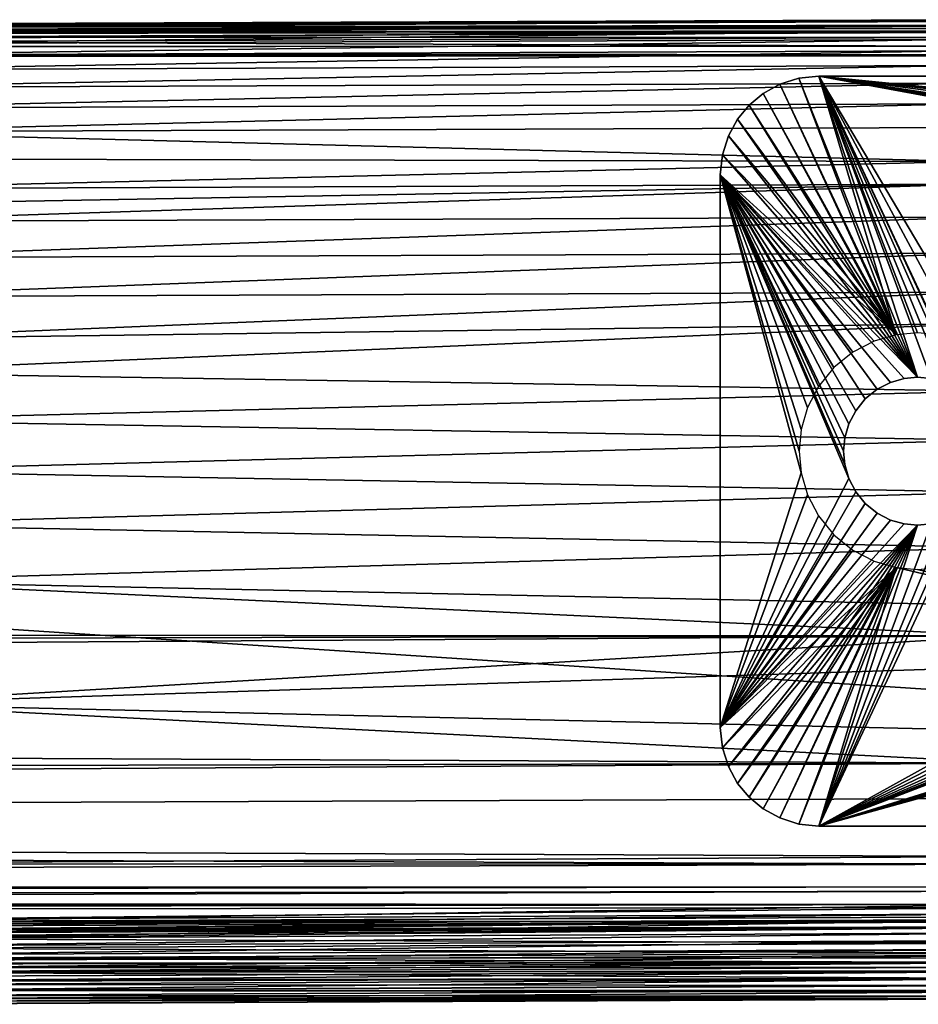
# Model space of a CAD drawing. Units: inches. Extents: x -17.5 to 17.9, y -24.8 to 26.5.
# Drawn here: x 6 to 7.8, y -24.8 to -22.8 of the extents above; entities that cross this region are included whole.
import ezdxf

# ---------------------------------------------------------------- set-up
doc = ezdxf.new("R2010")
doc.units = ezdxf.units.IN
doc.header["$MEASUREMENT"] = 0
doc.layers.add('SEAT-LEG', color=5, linetype='Continuous')
doc.layers.add('SEAT-SCREEN', color=5, linetype='Continuous')

msp = doc.modelspace()

# ---------------------------------------------------------------- linework, layer by layer
at = {"layer": 'SEAT-LEG'}
for points in [[(7.544, -22.9516, 8.4652), (7.7381, -23.4632, 8.4652), (7.5061, -22.9636, 8.4652)], [(7.5061, -22.9636, 8.4652), (7.544, -22.9516, 8.5833), (7.544, -22.9516, 8.4652)], [(7.5061, -22.9636, 8.4652), (7.5061, -22.9636, 8.5833), (7.544, -22.9516, 8.5833)], [(7.5843, -22.9475, 8.4652), (7.7381, -23.4632, 8.4652), (7.544, -22.9516, 8.4652)], [(7.544, -22.9516, 8.4652), (7.5843, -22.9475, 8.5833), (7.5843, -22.9475, 8.4652)], [(7.544, -22.9516, 8.4652), (7.544, -22.9516, 8.5833), (7.5843, -22.9475, 8.5833)], [(7.5843, -22.9475, 8.4652), (7.7811, -23.4593, 8.4652), (7.7381, -23.4632, 8.4652)], [(7.5843, -22.9475, 8.4652), (7.8241, -23.4632, 8.4652), (7.7811, -23.4593, 8.4652)], [(7.5843, -22.9475, 8.4652), (7.8681, -23.4759, 8.4652), (7.8241, -23.4632, 8.4652)], [(7.5843, -22.9475, 8.4652), (7.9104, -23.4978, 8.4652), (7.8681, -23.4759, 8.4652)], [(8.7797, -23.1456, 8.4652), (7.5843, -22.9475, 8.4652), (9.9465, -22.9475, 8.4652)], [(8.7654, -23.1443, 8.4652), (7.5843, -22.9475, 8.4652), (8.7797, -23.1456, 8.4652)], [(8.7511, -23.1456, 8.4652), (7.5843, -22.9475, 8.4652), (8.7654, -23.1443, 8.4652)], [(8.7364, -23.1498, 8.4652), (7.5843, -22.9475, 8.4652), (8.7511, -23.1456, 8.4652)], [(8.7223, -23.1571, 8.4652), (7.5843, -22.9475, 8.4652), (8.7364, -23.1498, 8.4652)], [(8.7223, -23.1571, 8.4652), (7.9104, -23.4978, 8.4652), (7.5843, -22.9475, 8.4652)], [(7.5843, -22.9475, 8.5833), (9.9465, -22.9475, 8.5833), (7.5843, -22.9475, 8.4652)], [(9.9465, -22.9475, 8.4652), (7.5843, -22.9475, 8.4652), (9.9465, -22.9475, 8.5833)], [(7.4728, -22.9821, 8.4652), (7.7381, -23.4632, 8.4652), (7.4451, -23.0051, 8.4652)], [(7.4728, -22.9821, 8.5833), (7.4451, -23.0051, 8.4652), (7.4451, -23.0051, 8.5833)], [(7.4451, -23.0051, 8.4652), (7.4728, -22.9821, 8.5833), (7.4728, -22.9821, 8.4652)], [(7.5061, -22.9636, 8.4652), (7.7381, -23.4632, 8.4652), (7.4728, -22.9821, 8.4652)], [(7.4728, -22.9821, 8.4652), (7.5061, -22.9636, 8.5833), (7.5061, -22.9636, 8.4652)], [(7.4728, -22.9821, 8.4652), (7.4728, -22.9821, 8.5833), (7.5061, -22.9636, 8.5833)], [(7.4451, -23.0051, 8.4652), (7.7381, -23.4632, 8.4652), (7.4221, -23.0328, 8.4652)], [(7.4221, -23.0328, 8.4652), (7.4451, -23.0051, 8.5833), (7.4451, -23.0051, 8.4652)], [(7.4451, -23.0051, 8.5833), (7.4221, -23.0328, 8.4652), (7.4221, -23.0328, 8.5833)], [(7.4221, -23.0328, 8.4652), (7.7381, -23.4632, 8.4652), (7.4037, -23.0661, 8.4652)], [(7.4037, -23.0661, 8.5833), (7.4221, -23.0328, 8.4652), (7.4037, -23.0661, 8.4652)], [(7.4221, -23.0328, 8.5833), (7.4221, -23.0328, 8.4652), (7.4037, -23.0661, 8.5833)], [(7.4037, -23.0661, 8.4652), (7.7381, -23.4632, 8.4652), (7.3916, -23.104, 8.4652)], [(7.3916, -23.104, 8.5833), (7.4037, -23.0661, 8.4652), (7.3916, -23.104, 8.4652)], [(7.4037, -23.0661, 8.5833), (7.4037, -23.0661, 8.4652), (7.3916, -23.104, 8.5833)], [(7.3916, -23.104, 8.4652), (7.7381, -23.4632, 8.4652), (7.3874, -23.1443, 8.4652)], [(7.3916, -23.104, 8.5833), (7.3874, -23.1443, 8.4652), (7.3874, -23.1443, 8.5833)], [(7.3916, -23.104, 8.5833), (7.3916, -23.104, 8.4652), (7.3874, -23.1443, 8.4652)], [(7.3874, -23.1443, 8.4652), (7.5488, -23.7385, 8.4652), (7.3874, -24.2467, 8.4652)], [(7.3874, -23.1443, 8.4652), (7.5449, -23.6955, 8.4652), (7.5488, -23.7385, 8.4652)], [(7.3874, -23.1443, 8.4652), (7.5488, -23.6525, 8.4652), (7.5449, -23.6955, 8.4652)], [(7.3874, -23.1443, 8.4652), (7.5615, -23.6085, 8.4652), (7.5488, -23.6525, 8.4652)], [(7.3874, -23.1443, 8.4652), (7.5834, -23.5662, 8.4652), (7.5615, -23.6085, 8.4652)], [(7.3874, -23.1443, 8.4652), (7.6141, -23.5285, 8.4652), (7.5834, -23.5662, 8.4652)], [(7.3874, -23.1443, 8.4652), (7.6519, -23.4978, 8.4652), (7.6141, -23.5285, 8.4652)], [(7.3874, -23.1443, 8.4652), (7.6942, -23.4759, 8.4652), (7.6519, -23.4978, 8.4652)], [(7.3874, -23.1443, 8.4652), (7.7381, -23.4632, 8.4652), (7.6942, -23.4759, 8.4652)], [(7.3874, -23.1443, 8.5833), (7.3874, -24.2467, 8.4652), (7.3874, -24.2467, 8.5833)], [(7.3874, -24.2467, 8.4652), (7.3874, -23.1443, 8.5833), (7.3874, -23.1443, 8.4652)], [(7.3874, -24.2467, 8.4652), (7.5488, -23.7385, 8.4652), (7.5615, -23.7824, 8.4652)], [(7.3874, -24.2467, 8.4652), (7.5615, -23.7824, 8.4652), (7.5834, -23.8248, 8.4652)], [(7.3874, -24.2467, 8.4652), (7.5834, -23.8248, 8.4652), (7.6141, -23.8625, 8.4652)], [(7.3874, -24.2467, 8.4652), (7.6141, -23.8625, 8.4652), (7.6519, -23.8932, 8.4652)], [(7.6942, -23.9151, 8.4652), (7.3874, -24.2467, 8.4652), (7.6519, -23.8932, 8.4652)], [(7.7381, -23.9278, 8.4652), (7.3874, -24.2467, 8.4652), (7.6942, -23.9151, 8.4652)], [(7.7381, -23.9278, 8.4652), (7.3916, -24.287, 8.4652), (7.3874, -24.2467, 8.4652)], [(7.7381, -23.9278, 8.4652), (7.4037, -24.3248, 8.4652), (7.3916, -24.287, 8.4652)], [(7.7381, -23.9278, 8.4652), (7.4221, -24.3582, 8.4652), (7.4037, -24.3248, 8.4652)], [(7.7381, -23.9278, 8.4652), (7.4451, -24.3859, 8.4652), (7.4221, -24.3582, 8.4652)], [(7.7381, -23.9278, 8.4652), (7.4728, -24.4089, 8.4652), (7.4451, -24.3859, 8.4652)], [(7.7381, -23.9278, 8.4652), (7.5061, -24.4273, 8.4652), (7.4728, -24.4089, 8.4652)], [(7.7381, -23.9278, 8.4652), (7.544, -24.4393, 8.4652), (7.5061, -24.4273, 8.4652)], [(7.7381, -23.9278, 8.4652), (7.5843, -24.4435, 8.4652), (7.544, -24.4393, 8.4652)], [(7.7381, -23.9278, 8.4652), (9.9465, -24.4435, 8.4652), (7.5843, -24.4435, 8.4652)], [(7.7811, -23.9317, 8.4652), (9.9465, -24.4435, 8.4652), (7.7381, -23.9278, 8.4652)], [(7.8241, -23.9278, 8.4652), (9.9465, -24.4435, 8.4652), (7.7811, -23.9317, 8.4652)], [(7.3916, -24.287, 8.4652), (7.3874, -24.2467, 8.5833), (7.3874, -24.2467, 8.4652)], [(7.3916, -24.287, 8.4652), (7.3916, -24.287, 8.5833), (7.3874, -24.2467, 8.5833)], [(7.4037, -24.3248, 8.4652), (7.3916, -24.287, 8.5833), (7.3916, -24.287, 8.4652)], [(7.4037, -24.3248, 8.4652), (7.4037, -24.3248, 8.5833), (7.3916, -24.287, 8.5833)], [(7.4221, -24.3582, 8.4652), (7.4037, -24.3248, 8.5833), (7.4037, -24.3248, 8.4652)], [(7.4221, -24.3582, 8.4652), (7.4221, -24.3582, 8.5833), (7.4037, -24.3248, 8.5833)], [(7.4221, -24.3582, 8.5833), (7.4451, -24.3859, 8.4652), (7.4451, -24.3859, 8.5833)], [(7.4451, -24.3859, 8.4652), (7.4221, -24.3582, 8.5833), (7.4221, -24.3582, 8.4652)], [(7.4728, -24.4089, 8.4652), (7.4451, -24.3859, 8.5833), (7.4451, -24.3859, 8.4652)], [(7.4451, -24.3859, 8.5833), (7.4728, -24.4089, 8.4652), (7.4728, -24.4089, 8.5833)], [(7.4728, -24.4089, 8.5833), (7.5061, -24.4273, 8.4652), (7.5061, -24.4273, 8.5833)], [(7.4728, -24.4089, 8.5833), (7.4728, -24.4089, 8.4652), (7.5061, -24.4273, 8.4652)], [(7.5061, -24.4273, 8.5833), (7.544, -24.4393, 8.4652), (7.544, -24.4393, 8.5833)], [(7.5061, -24.4273, 8.5833), (7.5061, -24.4273, 8.4652), (7.544, -24.4393, 8.4652)], [(7.544, -24.4393, 8.5833), (7.5843, -24.4435, 8.4652), (7.5843, -24.4435, 8.5833)], [(7.544, -24.4393, 8.5833), (7.544, -24.4393, 8.4652), (7.5843, -24.4435, 8.4652)], [(7.5843, -24.4435, 8.4652), (9.9465, -24.4435, 8.5833), (7.5843, -24.4435, 8.5833)], [(9.9465, -24.4435, 8.5833), (7.5843, -24.4435, 8.4652), (9.9465, -24.4435, 8.4652)]]:
    msp.add_3dface(points, dxfattribs=at)
at = {"layer": 'SEAT-SCREEN', "color": 5}
for points in [[(5.5723, -22.8434, 46.9619), (7.8646, -22.8347, 46.6698), (7.8646, -22.8347, 10.1662)], [(7.8646, -22.8347, 10.1662), (5.5723, -22.8435, 9.319), (5.5723, -22.8434, 46.9619)], [(5.5723, -22.8434, 46.9619), (7.8646, -22.8357, 48.5219), (7.8646, -22.8347, 46.6698)], [(5.5723, -22.8435, 9.319), (7.8646, -22.8347, 10.1662), (7.8648, -22.8354, 8.9909)], [(7.8648, -22.8354, 8.9909), (5.5726, -22.8451, 8.7666), (5.5723, -22.8435, 9.319)], [(7.8646, -22.8357, 48.5219), (5.5723, -22.8434, 46.9619), (5.5723, -22.8447, 48.6718)], [(5.5723, -22.8447, 48.6718), (7.8648, -22.8382, 49.0308), (7.8646, -22.8357, 48.5219)], [(7.8648, -22.8382, 49.0308), (5.5723, -22.8447, 48.6718), (5.5725, -22.8479, 49.1235)], [(5.5725, -22.8479, 49.1235), (7.8656, -22.8481, 49.4423), (7.8648, -22.8382, 49.0308)], [(5.5726, -22.8451, 8.7666), (7.8648, -22.8354, 8.9909), (7.8652, -22.8378, 8.7112)], [(7.8652, -22.8378, 8.7112), (5.5734, -22.8502, 8.5916), (5.5726, -22.8451, 8.7666)], [(5.5734, -22.8502, 8.5916), (7.8652, -22.8378, 8.7112), (7.8666, -22.8454, 8.5648)], [(-5.9284, -22.8688, 8.5262), (5.5742, -22.855, 8.5432), (7.8693, -22.8602, 8.5037)], [(-5.9284, -22.8688, 8.5262), (7.8693, -22.8602, 8.5037), (-5.9282, -22.8713, 8.5133)], [(-5.9282, -22.8713, 8.5133), (7.8693, -22.8602, 8.5037), (5.5765, -22.8695, 8.4968)], [(7.8656, -22.8481, 49.4423), (5.5725, -22.8479, 49.1235), (5.5729, -22.8544, 49.3933)], [(7.8656, -22.8481, 49.4423), (5.5729, -22.8544, 49.3933), (5.5732, -22.8593, 49.4866)], [(5.5732, -22.8593, 49.4866), (7.8662, -22.857, 49.5667), (7.8656, -22.8481, 49.4423)], [(7.8662, -22.857, 49.5667), (5.5732, -22.8593, 49.4866), (5.5741, -22.8734, 49.6398)], [(7.8666, -22.8454, 8.5648), (5.5742, -22.855, 8.5432), (5.5734, -22.8502, 8.5916)], [(7.8662, -22.857, 49.5667), (5.5741, -22.8734, 49.6398), (5.5746, -22.8826, 49.7075)], [(5.5742, -22.855, 8.5432), (7.8666, -22.8454, 8.5648), (7.8679, -22.852, 8.5262)], [(5.5742, -22.855, 8.5432), (7.8679, -22.852, 8.5262), (7.8693, -22.8602, 8.5037)], [(5.5746, -22.8826, 49.7075), (7.8675, -22.8739, 49.7075), (7.8662, -22.857, 49.5667)], [(5.5765, -22.8695, 8.4968), (7.8693, -22.8602, 8.5037), (7.8709, -22.8701, 8.492)], [(-7.2536, -22.8891, 8.4859), (5.5779, -22.8789, 8.4886), (7.8736, -22.8875, 8.484)], [(7.8675, -22.8739, 49.7075), (5.5746, -22.8826, 49.7075), (5.5761, -22.9056, 49.8328)], [(5.5761, -22.9056, 49.8328), (7.8692, -22.8969, 49.8328), (7.8675, -22.8739, 49.7075)], [(7.8709, -22.8701, 8.492), (5.5779, -22.8789, 8.4886), (5.5765, -22.8695, 8.4968)], [(5.5779, -22.8789, 8.4886), (7.8709, -22.8701, 8.492), (7.8736, -22.8875, 8.484)], [(-11.3561, -22.897, 8.4825), (7.8736, -22.8875, 8.484), (10.6929, -22.9051, 8.4806)], [(7.8736, -22.8875, 8.484), (-11.3561, -22.8929, 8.4839), (-7.2536, -22.8891, 8.4859)], [(7.8736, -22.8875, 8.484), (-11.3561, -22.897, 8.4825), (-11.3561, -22.8929, 8.4839)], [(10.6929, -22.9051, 8.4806), (-11.3561, -22.9063, 8.481), (-11.3561, -22.897, 8.4825)], [(7.8692, -22.8969, 49.8328), (5.5761, -22.9056, 49.8328), (5.5779, -22.9347, 49.9512)], [(5.5779, -22.9347, 49.9512), (7.8713, -22.9259, 49.9512), (7.8692, -22.8969, 49.8328)], [(-11.3689, -22.917, 8.4806), (10.6929, -22.9051, 8.4806), (10.9496, -24.3765, 8.4811)], [(10.6929, -22.9051, 8.4806), (-11.3689, -22.917, 8.4806), (-11.3561, -22.9063, 8.481)], [(10.9496, -24.3765, 8.4811), (-9.064, -24.4563, 8.4809), (-11.3689, -22.917, 8.4806)], [(7.8713, -22.9259, 49.9512), (5.5779, -22.9347, 49.9512), (5.5801, -22.9699, 50.0635)], [(5.5801, -22.9699, 50.0635), (7.8739, -22.961, 50.0635), (7.8713, -22.9259, 49.9512)], [(7.8739, -22.961, 50.0635), (5.5801, -22.9699, 50.0635), (5.5827, -23.0112, 50.1696)], [(5.5827, -23.0112, 50.1696), (7.877, -23.0023, 50.1696), (7.8739, -22.961, 50.0635)], [(7.7811, -23.5479, 8.5833), (7.544, -22.9516, 8.5833), (7.5061, -22.9636, 8.5833)], [(7.7811, -23.5479, 8.5833), (7.5843, -22.9475, 8.5833), (7.544, -22.9516, 8.5833)], [(7.808, -23.5503, 8.5833), (7.5843, -22.9475, 8.5833), (7.7811, -23.5479, 8.5833)], [(7.8355, -23.5582, 8.5833), (7.5843, -22.9475, 8.5833), (7.808, -23.5503, 8.5833)], [(7.8619, -23.5719, 8.5833), (7.5843, -22.9475, 8.5833), (7.8355, -23.5582, 8.5833)], [(7.8855, -23.5911, 8.5833), (7.5843, -22.9475, 8.5833), (7.8619, -23.5719, 8.5833)], [(7.5843, -22.9475, 8.5833), (8.7941, -23.0682, 8.5833), (9.9465, -22.9475, 8.5833)], [(7.5843, -22.9475, 8.5833), (8.7654, -23.0656, 8.5833), (8.7941, -23.0682, 8.5833)], [(7.5843, -22.9475, 8.5833), (8.7367, -23.0682, 8.5833), (8.7654, -23.0656, 8.5833)], [(7.5843, -22.9475, 8.5833), (8.7074, -23.0766, 8.5833), (8.7367, -23.0682, 8.5833)], [(7.5843, -22.9475, 8.5833), (8.6792, -23.0912, 8.5833), (8.7074, -23.0766, 8.5833)], [(7.5843, -22.9475, 8.5833), (8.654, -23.1117, 8.5833), (8.6792, -23.0912, 8.5833)], [(7.8855, -23.5911, 8.5833), (8.654, -23.1117, 8.5833), (7.5843, -22.9475, 8.5833)], [(7.7811, -23.5479, 8.5833), (7.4728, -22.9821, 8.5833), (7.4451, -23.0051, 8.5833)], [(7.7811, -23.5479, 8.5833), (7.5061, -22.9636, 8.5833), (7.4728, -22.9821, 8.5833)], [(7.877, -23.0023, 50.1696), (5.5827, -23.0112, 50.1696), (5.5856, -23.0586, 50.2696)], [(5.5856, -23.0586, 50.2696), (7.8806, -23.0496, 50.2696), (7.877, -23.0023, 50.1696)], [(7.7811, -23.5479, 8.5833), (7.4451, -23.0051, 8.5833), (7.4221, -23.0328, 8.5833)], [(7.7811, -23.5479, 8.5833), (7.4221, -23.0328, 8.5833), (7.4037, -23.0661, 8.5833)], [(5.5856, -23.0586, 50.2696), (7.8856, -23.1174, 50.3859), (7.8806, -23.0496, 50.2696)], [(7.8856, -23.1174, 50.3859), (5.5856, -23.0586, 50.2696), (5.589, -23.1121, 50.3634)], [(7.7811, -23.5479, 8.5833), (7.4037, -23.0661, 8.5833), (7.3916, -23.104, 8.5833)], [(7.8856, -23.1174, 50.3859), (5.589, -23.1121, 50.3634), (5.5927, -23.1718, 50.4511)], [(5.5927, -23.1718, 50.4511), (7.8889, -23.1627, 50.4511), (7.8856, -23.1174, 50.3859)], [(7.7811, -23.5479, 8.5833), (7.3916, -23.104, 8.5833), (7.3874, -23.1443, 8.5833)], [(7.6439, -23.7498, 8.5833), (7.3874, -23.1443, 8.5833), (7.3874, -24.2467, 8.5833)], [(7.6359, -23.7223, 8.5833), (7.3874, -23.1443, 8.5833), (7.6439, -23.7498, 8.5833)], [(7.6335, -23.6955, 8.5833), (7.3874, -23.1443, 8.5833), (7.6359, -23.7223, 8.5833)], [(7.6359, -23.6686, 8.5833), (7.3874, -23.1443, 8.5833), (7.6335, -23.6955, 8.5833)], [(7.6439, -23.6411, 8.5833), (7.3874, -23.1443, 8.5833), (7.6359, -23.6686, 8.5833)], [(7.6576, -23.6147, 8.5833), (7.3874, -23.1443, 8.5833), (7.6439, -23.6411, 8.5833)], [(7.6767, -23.5911, 8.5833), (7.3874, -23.1443, 8.5833), (7.6576, -23.6147, 8.5833)], [(7.7003, -23.5719, 8.5833), (7.3874, -23.1443, 8.5833), (7.6767, -23.5911, 8.5833)], [(7.7268, -23.5582, 8.5833), (7.3874, -23.1443, 8.5833), (7.7003, -23.5719, 8.5833)], [(7.7543, -23.5503, 8.5833), (7.3874, -23.1443, 8.5833), (7.7268, -23.5582, 8.5833)], [(7.7811, -23.5479, 8.5833), (7.3874, -23.1443, 8.5833), (7.7543, -23.5503, 8.5833)], [(7.8889, -23.1627, 50.4511), (5.5927, -23.1718, 50.4511), (5.5947, -23.2039, 50.4926)], [(7.8889, -23.1627, 50.4511), (5.5947, -23.2039, 50.4926), (5.5968, -23.2376, 50.5326)], [(5.5968, -23.2376, 50.5326), (7.8939, -23.2284, 50.5326), (7.8889, -23.1627, 50.4511)], [(7.8939, -23.2284, 50.5326), (5.5968, -23.2376, 50.5326), (5.6013, -23.3095, 50.6079)], [(5.6013, -23.3095, 50.6079), (7.8992, -23.3002, 50.6079), (7.8939, -23.2284, 50.5326)], [(7.8992, -23.3002, 50.6079), (5.6013, -23.3095, 50.6079), (5.6062, -23.3875, 50.6771)], [(5.6062, -23.3875, 50.6771), (7.905, -23.3781, 50.6771), (7.8992, -23.3002, 50.6079)], [(7.905, -23.3781, 50.6771), (5.6062, -23.3875, 50.6771), (5.6114, -23.4717, 50.7402)], [(5.6114, -23.4717, 50.7402), (7.9097, -23.4405, 50.725), (7.905, -23.3781, 50.6771)], [(7.9097, -23.4405, 50.725), (5.6114, -23.4717, 50.7402), (5.6156, -23.5388, 50.7834)], [(5.6156, -23.5388, 50.7834), (7.9198, -23.5757, 50.8104), (7.9097, -23.4405, 50.725)], [(7.9198, -23.5757, 50.8104), (5.6156, -23.5388, 50.7834), (5.6215, -23.6337, 50.8357)], [(7.7543, -23.5503, 8.5538), (7.7268, -23.5582, 8.5833), (7.7268, -23.5582, 8.5538)], [(7.7543, -23.5503, 8.5538), (7.7543, -23.5503, 8.5833), (7.7268, -23.5582, 8.5833)], [(7.7543, -23.5503, 8.5538), (7.7811, -23.5479, 8.5833), (7.7543, -23.5503, 8.5833)], [(7.7811, -23.5479, 8.5538), (7.7811, -23.5479, 8.5833), (7.7543, -23.5503, 8.5538)], [(7.7811, -23.5479, 8.5538), (7.808, -23.5503, 8.5833), (7.7811, -23.5479, 8.5833)], [(7.808, -23.5503, 8.5538), (7.808, -23.5503, 8.5833), (7.7811, -23.5479, 8.5538)], [(7.6767, -23.5911, 8.5538), (7.7003, -23.5719, 8.5833), (7.6767, -23.5911, 8.5833)], [(7.7003, -23.5719, 8.5538), (7.7003, -23.5719, 8.5833), (7.6767, -23.5911, 8.5538)], [(7.7003, -23.5719, 8.5538), (7.7268, -23.5582, 8.5833), (7.7003, -23.5719, 8.5833)], [(7.7268, -23.5582, 8.5538), (7.7268, -23.5582, 8.5833), (7.7003, -23.5719, 8.5538)], [(5.6215, -23.6337, 50.8357), (7.927, -23.6735, 50.8596), (7.9198, -23.5757, 50.8104)], [(7.6767, -23.5911, 8.5538), (7.6576, -23.6147, 8.5833), (7.6576, -23.6147, 8.5538)], [(7.6767, -23.5911, 8.5538), (7.6767, -23.5911, 8.5833), (7.6576, -23.6147, 8.5833)], [(7.6576, -23.6147, 8.5538), (7.6439, -23.6411, 8.5833), (7.6439, -23.6411, 8.5538)], [(7.6576, -23.6147, 8.5538), (7.6576, -23.6147, 8.5833), (7.6439, -23.6411, 8.5833)], [(7.927, -23.6735, 50.8596), (5.6215, -23.6337, 50.8357), (5.6278, -23.7347, 50.8819)], [(7.6359, -23.6686, 8.5538), (7.6439, -23.6411, 8.5833), (7.6359, -23.6686, 8.5833)], [(7.6439, -23.6411, 8.5538), (7.6439, -23.6411, 8.5833), (7.6359, -23.6686, 8.5538)], [(7.6359, -23.6686, 8.5538), (7.6335, -23.6955, 8.5833), (7.6335, -23.6955, 8.5538)], [(7.6359, -23.6686, 8.5538), (7.6359, -23.6686, 8.5833), (7.6335, -23.6955, 8.5833)], [(5.6278, -23.7347, 50.8819), (7.9348, -23.7774, 50.9026), (7.927, -23.6735, 50.8596)], [(7.6359, -23.7223, 8.5538), (7.6335, -23.6955, 8.5833), (7.6359, -23.7223, 8.5833)], [(7.6335, -23.6955, 8.5538), (7.6335, -23.6955, 8.5833), (7.6359, -23.7223, 8.5538)], [(7.6439, -23.7498, 8.5538), (7.6359, -23.7223, 8.5833), (7.6439, -23.7498, 8.5833)], [(7.6359, -23.7223, 8.5538), (7.6359, -23.7223, 8.5833), (7.6439, -23.7498, 8.5538)], [(7.9348, -23.7774, 50.9026), (5.6278, -23.7347, 50.8819), (5.6345, -23.8418, 50.9218)], [(7.6439, -23.7498, 8.5833), (7.3874, -24.2467, 8.5833), (7.6576, -23.7763, 8.5833)], [(7.6576, -23.7763, 8.5538), (7.6439, -23.7498, 8.5833), (7.6576, -23.7763, 8.5833)], [(7.6439, -23.7498, 8.5538), (7.6439, -23.7498, 8.5833), (7.6576, -23.7763, 8.5538)], [(5.6345, -23.8418, 50.9218), (7.943, -23.8874, 50.9395), (7.9348, -23.7774, 50.9026)], [(7.6576, -23.7763, 8.5833), (7.3874, -24.2467, 8.5833), (7.6767, -23.7999, 8.5833)], [(7.6576, -23.7763, 8.5538), (7.6767, -23.7999, 8.5833), (7.6767, -23.7999, 8.5538)], [(7.6576, -23.7763, 8.5538), (7.6576, -23.7763, 8.5833), (7.6767, -23.7999, 8.5833)], [(7.6767, -23.7999, 8.5833), (7.3874, -24.2467, 8.5833), (7.7003, -23.8191, 8.5833)], [(9.6452, -23.7999, 8.5833), (7.5843, -24.4435, 8.5833), (9.6688, -23.8191, 8.5833)], [(7.5843, -24.4435, 8.5833), (7.8855, -23.7999, 8.5833), (7.8619, -23.8191, 8.5833)], [(7.5843, -24.4435, 8.5833), (8.6098, -23.8752, 8.5833), (7.8855, -23.7999, 8.5833)], [(9.6452, -23.7999, 8.5833), (8.7958, -23.9781, 8.5833), (7.5843, -24.4435, 8.5833)], [(7.7003, -23.8191, 8.5538), (7.6767, -23.7999, 8.5833), (7.7003, -23.8191, 8.5833)], [(7.6767, -23.7999, 8.5538), (7.6767, -23.7999, 8.5833), (7.7003, -23.8191, 8.5538)], [(7.3874, -24.2467, 8.5833), (7.7268, -23.8328, 8.5833), (7.7003, -23.8191, 8.5833)], [(9.6688, -23.8191, 8.5833), (7.5843, -24.4435, 8.5833), (9.6953, -23.8328, 8.5833)], [(7.5843, -24.4435, 8.5833), (7.8619, -23.8191, 8.5833), (7.8355, -23.8328, 8.5833)], [(7.7268, -23.8328, 8.5538), (7.7003, -23.8191, 8.5833), (7.7268, -23.8328, 8.5833)], [(7.7003, -23.8191, 8.5538), (7.7003, -23.8191, 8.5833), (7.7268, -23.8328, 8.5538)], [(7.943, -23.8874, 50.9395), (5.6345, -23.8418, 50.9218), (5.6416, -23.955, 50.9557)], [(7.3874, -24.2467, 8.5833), (7.7543, -23.8407, 8.5833), (7.7268, -23.8328, 8.5833)], [(7.3874, -24.2467, 8.5833), (7.7811, -23.8431, 8.5833), (7.7543, -23.8407, 8.5833)], [(7.3916, -24.287, 8.5833), (7.7811, -23.8431, 8.5833), (7.3874, -24.2467, 8.5833)], [(7.4037, -24.3248, 8.5833), (7.7811, -23.8431, 8.5833), (7.3916, -24.287, 8.5833)], [(7.4221, -24.3582, 8.5833), (7.7811, -23.8431, 8.5833), (7.4037, -24.3248, 8.5833)], [(7.4451, -24.3859, 8.5833), (7.7811, -23.8431, 8.5833), (7.4221, -24.3582, 8.5833)], [(7.4728, -24.4089, 8.5833), (7.7811, -23.8431, 8.5833), (7.4451, -24.3859, 8.5833)], [(7.5061, -24.4273, 8.5833), (7.7811, -23.8431, 8.5833), (7.4728, -24.4089, 8.5833)], [(7.544, -24.4393, 8.5833), (7.7811, -23.8431, 8.5833), (7.5061, -24.4273, 8.5833)], [(7.5843, -24.4435, 8.5833), (7.7811, -23.8431, 8.5833), (7.544, -24.4393, 8.5833)], [(9.6953, -23.8328, 8.5833), (7.5843, -24.4435, 8.5833), (9.7228, -23.8407, 8.5833)], [(7.5843, -24.4435, 8.5833), (7.8355, -23.8328, 8.5833), (7.808, -23.8407, 8.5833)], [(9.7228, -23.8407, 8.5833), (7.5843, -24.4435, 8.5833), (9.7496, -23.8431, 8.5833)], [(7.5843, -24.4435, 8.5833), (7.808, -23.8407, 8.5833), (7.7811, -23.8431, 8.5833)], [(9.7496, -23.8431, 8.5833), (7.5843, -24.4435, 8.5833), (9.9465, -24.4435, 8.5833)], [(7.7268, -23.8328, 8.5538), (7.7543, -23.8407, 8.5833), (7.7543, -23.8407, 8.5538)], [(7.7268, -23.8328, 8.5538), (7.7268, -23.8328, 8.5833), (7.7543, -23.8407, 8.5833)], [(7.7811, -23.8431, 8.5538), (7.7543, -23.8407, 8.5833), (7.7811, -23.8431, 8.5833)], [(7.7543, -23.8407, 8.5538), (7.7543, -23.8407, 8.5833), (7.7811, -23.8431, 8.5538)], [(7.808, -23.8407, 8.5538), (7.7811, -23.8431, 8.5833), (7.808, -23.8407, 8.5833)], [(7.7811, -23.8431, 8.5538), (7.7811, -23.8431, 8.5833), (7.808, -23.8407, 8.5538)], [(7.5843, -24.4435, 8.5833), (8.6254, -23.9052, 8.5833), (8.6098, -23.8752, 8.5833)], [(5.6416, -23.955, 50.9557), (7.9516, -24.0035, 50.9703), (7.943, -23.8874, 50.9395)], [(7.5843, -24.4435, 8.5833), (8.647, -23.9319, 8.5833), (8.6254, -23.9052, 8.5833)], [(7.5843, -24.4435, 8.5833), (8.6738, -23.9536, 8.5833), (8.647, -23.9319, 8.5833)], [(-3.5472, -24.0583, 50.977), (7.9561, -24.0638, 50.9834), (5.6416, -23.955, 50.9557)], [(7.9516, -24.0035, 50.9703), (5.6416, -23.955, 50.9557), (7.9561, -24.0638, 50.9834)], [(7.5843, -24.4435, 8.5833), (8.7038, -23.9692, 8.5833), (8.6738, -23.9536, 8.5833)], [(7.5843, -24.4435, 8.5833), (8.7349, -23.9781, 8.5833), (8.7038, -23.9692, 8.5833)], [(7.5843, -24.4435, 8.5833), (8.7654, -23.9809, 8.5833), (8.7349, -23.9781, 8.5833)], [(7.5843, -24.4435, 8.5833), (8.7958, -23.9781, 8.5833), (8.7654, -23.9809, 8.5833)], [(7.9561, -24.0638, 50.9834), (-3.5472, -24.0583, 50.977), (-6.5815, -24.0967, 50.9833)], [(7.9561, -24.0638, 50.9834), (-6.5815, -24.0967, 50.9833), (-6.5798, -24.1588, 50.9949)], [(-6.5798, -24.1588, 50.9949), (5.6569, -24.1995, 51.0049), (7.9561, -24.0638, 50.9834)], [(5.6569, -24.1995, 51.0049), (7.9608, -24.1257, 50.9949), (7.9561, -24.0638, 50.9834)], [(5.6569, -24.1995, 51.0049), (7.9702, -24.2531, 51.0135), (7.9608, -24.1257, 50.9949)], [(-5.8817, -24.2511, 51.0094), (7.9751, -24.3182, 51.0205), (5.6569, -24.1995, 51.0049)], [(7.9702, -24.2531, 51.0135), (5.6569, -24.1995, 51.0049), (7.9751, -24.3182, 51.0205)], [(7.9751, -24.3182, 51.0205), (-5.8817, -24.2511, 51.0094), (-5.8783, -24.3489, 51.0205)], [(-10.5873, -24.4266, 51.0265), (7.9891, -24.5042, 51.0336), (7.9751, -24.3182, 51.0205)], [(7.9751, -24.3182, 51.0205), (-5.8783, -24.3489, 51.0205), (-10.5873, -24.4266, 51.0265)], [(-9.064, -24.4563, 8.4809), (10.9496, -24.3765, 8.4811), (7.993, -24.5194, 8.4821)], [(7.9891, -24.5042, 51.0336), (-10.5873, -24.4266, 51.0265), (-9.7795, -24.6018, 51.036)], [(7.993, -24.5194, 8.4821), (-9.3516, -24.5154, 8.4818), (-9.064, -24.4563, 8.4809)], [(-9.7795, -24.6018, 51.036), (7.9944, -24.5733, 51.0364), (7.9891, -24.5042, 51.0336)], [(7.993, -24.5194, 8.4821), (-8.2967, -24.5692, 8.483), (-9.3516, -24.5154, 8.4818)], [(-8.2967, -24.5692, 8.483), (7.993, -24.5194, 8.4821), (7.9957, -24.5647, 8.4842)], [(7.9944, -24.5733, 51.0364), (-9.7795, -24.6018, 51.036), (-8.7135, -24.6272, 51.0364)], [(-9.0631, -24.5908, 8.4843), (7.9957, -24.5647, 8.4842), (7.998, -24.5998, 8.4879)], [(7.9957, -24.5647, 8.4842), (-9.0631, -24.5908, 8.4843), (-8.2967, -24.5692, 8.483)], [(-8.7135, -24.6272, 51.0364), (7.9969, -24.606, 51.0352), (7.9944, -24.5733, 51.0364)], [(7.998, -24.5998, 8.4879), (-9.063, -24.6101, 8.4858), (-9.0631, -24.5908, 8.4843)], [(7.998, -24.5998, 8.4879), (-9.0628, -24.6264, 8.488), (-9.063, -24.6101, 8.4858)], [(-9.0628, -24.6264, 8.488), (7.998, -24.5998, 8.4879), (5.6854, -24.634, 8.4962)], [(7.9969, -24.606, 51.0352), (-8.7135, -24.6272, 51.0364), (5.6842, -24.6299, 51.0324)], [(5.6842, -24.6299, 51.0324), (7.9979, -24.6188, 51.0324), (7.9969, -24.606, 51.0352)], [(7.9996, -24.6247, 8.4962), (5.6854, -24.634, 8.4962), (7.998, -24.5998, 8.4879)], [(7.9979, -24.6188, 51.0324), (5.6842, -24.6299, 51.0324), (5.685, -24.6407, 51.0276)], [(5.685, -24.6407, 51.0276), (7.9987, -24.6296, 51.0276), (7.9979, -24.6188, 51.0324)], [(7.9987, -24.6296, 51.0276), (5.685, -24.6407, 51.0276), (5.6856, -24.6496, 51.0201)], [(5.6854, -24.634, 8.4962), (7.9996, -24.6247, 8.4962), (8.0001, -24.6335, 8.503)], [(5.6856, -24.6496, 51.0201), (8, -24.6459, 51.0097), (7.9987, -24.6296, 51.0276)], [(8.0007, -24.6299, 8.6678), (5.6866, -24.6399, 8.6679), (5.6869, -24.6557, 8.5574)], [(8.0007, -24.6299, 8.6678), (5.6879, -24.6681, 8.604), (5.6866, -24.6399, 8.6679)], [(5.6869, -24.6557, 8.5574), (8.0012, -24.6459, 8.5573), (8.0007, -24.6299, 8.6678)], [(5.6879, -24.6681, 8.604), (8.0007, -24.6299, 8.6678), (8.0034, -24.6771, 8.5662)], [(8.0001, -24.6335, 8.503), (5.6859, -24.643, 8.503), (5.6854, -24.634, 8.4962)], [(8, -24.6459, 51.0097), (5.6856, -24.6496, 51.0201), (5.6861, -24.6569, 51.0097)], [(8.0001, -24.6335, 8.503), (5.6863, -24.6496, 8.5122), (5.6859, -24.643, 8.503)], [(8, -24.6459, 51.0097), (5.6861, -24.6569, 51.0097), (5.6864, -24.6629, 50.9958)], [(5.6863, -24.6496, 8.5122), (8.0001, -24.6335, 8.503), (8.001, -24.6442, 8.524)], [(8.001, -24.6442, 8.524), (5.6866, -24.6538, 8.524), (5.6863, -24.6496, 8.5122)], [(8, -24.6459, 51.0097), (5.6864, -24.6629, 50.9958), (5.6868, -24.6677, 50.9779)], [(8.001, -24.6442, 8.524), (5.6869, -24.6557, 8.5574), (5.6866, -24.6538, 8.524)], [(5.6868, -24.6677, 50.9779), (8.0009, -24.6567, 50.9779), (8, -24.6459, 51.0097)], [(5.6869, -24.6557, 8.5574), (8.001, -24.6442, 8.524), (8.0012, -24.6459, 8.5573)], [(8.0009, -24.6567, 50.9779), (5.6868, -24.6677, 50.9779), (5.6878, -24.6826, 50.867)], [(5.6878, -24.6826, 50.867), (8.0021, -24.6716, 50.867), (8.0009, -24.6567, 50.9779)], [(8.0021, -24.6716, 50.867), (5.6878, -24.6826, 50.867), (5.689, -24.7003, 50.9775)], [(8.0034, -24.6771, 8.5662), (5.6887, -24.687, 8.5662), (5.6879, -24.6681, 8.604)], [(5.689, -24.7003, 50.9775), (8.0034, -24.6893, 50.9775), (8.0021, -24.6716, 50.867)], [(5.6887, -24.687, 8.5662), (8.0034, -24.6771, 8.5662), (8.0045, -24.6969, 8.5389)], [(8.0045, -24.6969, 8.5389), (5.6897, -24.7068, 8.5389), (5.6887, -24.687, 8.5662)], [(8.0034, -24.6893, 50.9775), (5.689, -24.7003, 50.9775), (5.6897, -24.7119, 51.009)], [(5.6897, -24.7119, 51.009), (8.0044, -24.7009, 51.009), (8.0034, -24.6893, 50.9775)], [(-6.5635, -24.725, 8.5389), (5.6897, -24.7068, 8.5389), (8.0057, -24.7159, 8.5291)], [(5.6897, -24.7068, 8.5389), (8.0045, -24.6969, 8.5389), (8.0051, -24.7065, 8.5317)], [(8.0044, -24.7009, 51.009), (5.6897, -24.7119, 51.009), (5.6907, -24.7267, 51.0264)], [(8.0051, -24.7065, 8.5317), (8.0057, -24.7159, 8.5291), (5.6897, -24.7068, 8.5389)], [(5.6907, -24.7267, 51.0264), (8.0055, -24.7158, 51.0264), (8.0044, -24.7009, 51.009)], [(8.0057, -24.7159, 8.5291), (-6.5633, -24.7347, 8.5317), (-6.5635, -24.725, 8.5389)], [(-6.5633, -24.7347, 8.5317), (8.0057, -24.7159, 8.5291), (5.6907, -24.726, 8.5291)], [(8.0055, -24.7158, 51.0264), (5.6907, -24.7267, 51.0264), (5.6913, -24.7348, 51.0309)], [(5.6907, -24.726, 8.5291), (8.0057, -24.7159, 8.5291), (8.0064, -24.7249, 8.5315)], [(8.0064, -24.7249, 8.5315), (5.6912, -24.7351, 8.5314), (5.6907, -24.726, 8.5291)], [(5.6912, -24.7351, 8.5314), (8.0064, -24.7249, 8.5315), (8.0069, -24.7335, 8.5391)], [(5.6913, -24.7348, 51.0309), (8.0068, -24.732, 51.0333), (8.0055, -24.7158, 51.0264)], [(-8.2929, -24.7661, 51.0339), (8.008, -24.7476, 51.0333), (5.6913, -24.7348, 51.0309)], [(-6.561, -24.7839, 51.0317), (8.008, -24.7476, 51.0333), (-8.2929, -24.7661, 51.0339)], [(-6.561, -24.7839, 51.0317), (5.6937, -24.7715, 51.0298), (8.008, -24.7476, 51.0333)], [(8.0069, -24.7335, 8.5391), (5.6917, -24.7438, 8.539), (5.6912, -24.7351, 8.5314)], [(8.0068, -24.732, 51.0333), (5.6913, -24.7348, 51.0309), (8.008, -24.7476, 51.0333)], [(8.0069, -24.7335, 8.5391), (5.6921, -24.7519, 8.5522), (5.6917, -24.7438, 8.539)], [(5.6921, -24.7519, 8.5522), (8.0069, -24.7335, 8.5391), (8.0079, -24.749, 8.5711)], [(8.0079, -24.749, 8.5711), (5.6925, -24.7594, 8.5711), (5.6921, -24.7519, 8.5522)], [(5.6925, -24.7594, 8.5711), (8.0079, -24.749, 8.5711), (8.0087, -24.7615, 8.6274)], [(5.6937, -24.7715, 51.0298), (8.009, -24.7607, 51.0298), (8.008, -24.7476, 51.0333)], [(8.0087, -24.7615, 8.6274), (5.6933, -24.7721, 8.6274), (5.6925, -24.7594, 8.5711)], [(5.6933, -24.7721, 8.6274), (8.0087, -24.7615, 8.6274), (8.0094, -24.771, 8.7122)], [(5.6937, -24.7715, 51.0298), (8.01, -24.7744, 51.0222), (8.009, -24.7607, 51.0298)], [(8.0094, -24.771, 8.7122), (5.6938, -24.7816, 8.7122), (5.6933, -24.7721, 8.6274)], [(8.01, -24.7744, 51.0222), (5.6937, -24.7715, 51.0298), (5.6947, -24.7884, 51.0191)], [(5.6938, -24.7816, 8.7122), (8.0094, -24.771, 8.7122), (8.0101, -24.7826, 8.9909)], [(8.0101, -24.7826, 8.9909), (5.6944, -24.7934, 8.9909), (5.6938, -24.7816, 8.7122)], [(5.6944, -24.7934, 8.9909), (8.0101, -24.7826, 8.9909), (8.0104, -24.7873, 9.4557)], [(8.0104, -24.7873, 9.4557), (5.6947, -24.7981, 9.4557), (5.6944, -24.7934, 8.9909)], [(5.6947, -24.7884, 51.0191), (8.0106, -24.7825, 51.0123), (8.01, -24.7744, 51.0222)], [(8.0109, -24.7873, 50.9974), (8.0106, -24.7825, 51.0123), (5.6947, -24.7884, 51.0191)], [(5.6947, -24.7884, 51.0191), (5.6953, -24.7981, 50.9974), (8.0109, -24.7873, 50.9974)], [(5.6947, -24.7981, 9.4557), (8.0104, -24.7873, 9.4557), (8.0105, -24.7882, 10.1661)], [(5.6947, -24.799, 10.1661), (8.0105, -24.7882, 10.1661), (8.011, -24.7882, 50.9794)], [(8.011, -24.7882, 50.9794), (5.6954, -24.799, 50.9794), (5.6947, -24.799, 10.1661)], [(8.0105, -24.7882, 10.1661), (5.6947, -24.799, 10.1661), (5.6947, -24.7981, 9.4557)], [(8.011, -24.7882, 50.9794), (8.0109, -24.7873, 50.9974), (5.6953, -24.7981, 50.9974)], [(5.6953, -24.7981, 50.9974), (5.6954, -24.799, 50.9794), (8.011, -24.7882, 50.9794)]]:
    msp.add_3dface(points, dxfattribs=at)

doc.saveas('drawing.dxf')
